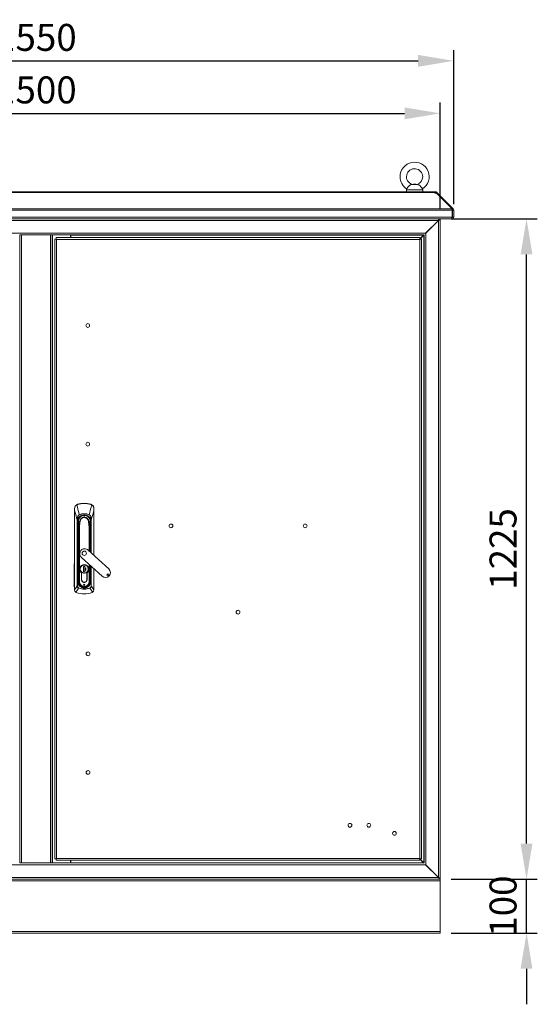
# Model space of a CAD drawing. Units: millimetres. Extents: x 63 to 8538, y 73 to 6060.
# Drawn here: x 2757 to 3717, y 2369 to 4195 of the extents above; entities that cross this region are included whole.
import ezdxf

# ---------------------------------------------------------------- set-up
doc = ezdxf.new("R2010")
doc.units = ezdxf.units.MM
doc.header["$LTSCALE"] = 5
doc.header["$PDSIZE"] = -1
doc.layers.add('Dimensions', color=7, linetype='Continuous')
doc.styles.get("Standard").update_dxf_attribs({"font": 'romans.shx', "width": 0.8})
doc.dimstyles.new('SLDDIMSTYLE2', dxfattribs={"dimscale": 10, "dimtxt": 2.5, "dimasz": 3.302, "dimexe": 1, "dimexo": 1, "dimgap": 0.926042, "dimtad": 1, "dimdec": 0, "dimrnd": 1e-09, "dimzin": 12, "dimdsep": 46, "dimtxsty": 'Standard', "dimcen": 2, "dimadec": 0, "dimazin": 3, "dimtfac": 1, "dimtdec": 0, "dimtmove": 0, "dimatfit": 0, "dimfxl": 1, "dimfrac": 2, "dimtolj": 1, "dimtzin": 12, "dimarcsym": 0})

# ---------------------------------------------------------------- blocks, each defined once
blk = doc.blocks.new('*D2')
at = {"layer": 'Defpoints', "color": 0, "transparency": 16777216}
for p in [(3537, 4021.5), (2037, 3823.9), (3537, 3823.9)]:
    blk.add_point(p, dxfattribs=at)
at = {"layer": 'Dimensions', "color": 0, "lineweight": -2, "transparency": 16777216}
for p, q in [((2037, 3843.9), (2037, 4041.5)), ((3537, 3843.9), (3537, 4041.5)), ((2103, 4021.5), (3470.9, 4021.5))]:
    blk.add_line(p, q, dxfattribs=at)
at = {"layer": 'Dimensions', "color": 0, "transparency": 16777216}
for points in [[(2103, 4032.5), (2103, 4010.5), (2037, 4021.5)], [(3470.9, 4032.5), (3470.9, 4010.5), (3537, 4021.5)]]:
    blk.add_solid(points, dxfattribs=at)
at = {"layer": 'Dimensions', "color": 0, "transparency": 16777216, "insert": (2787, 4065), "char_height": 50, "attachment_point": 5}
blk.add_mtext('\\A1;1500', dxfattribs=at)
blk = doc.blocks.new('*D3')
at = {"layer": 'Defpoints', "color": 0, "transparency": 16777216}
for p in [(3562, 4118.9), (2012, 3833.1), (3562, 3833.1)]:
    blk.add_point(p, dxfattribs=at)
at = {"layer": 'Dimensions', "color": 0, "lineweight": -2, "transparency": 16777216}
for p, q in [((2012, 3853.1), (2012, 4138.9)), ((3562, 3853.1), (3562, 4138.9)), ((2078, 4118.9), (3495.9, 4118.9))]:
    blk.add_line(p, q, dxfattribs=at)
at = {"layer": 'Dimensions', "color": 0, "transparency": 16777216}
for points in [[(2078, 4129.9), (2078, 4107.9), (2012, 4118.9)], [(3495.9, 4129.9), (3495.9, 4107.9), (3562, 4118.9)]]:
    blk.add_solid(points, dxfattribs=at)
at = {"layer": 'Dimensions', "color": 0, "transparency": 16777216, "insert": (2787, 4162.4), "char_height": 50, "attachment_point": 5}
blk.add_mtext('\\A1;1550', dxfattribs=at)
blk = doc.blocks.new('*D5')
at = {"layer": 'Defpoints', "color": 0, "transparency": 16777216}
for p in [(3537, 2600.9), (3697.1, 2600.9), (3537, 2500.9)]:
    blk.add_point(p, dxfattribs=at)
at = {"layer": 'Dimensions', "color": 0, "lineweight": -2, "transparency": 16777216}
for p, q in [((3697.1, 2666.9), (3697.1, 2732.9)), ((3557, 2600.9), (3717.1, 2600.9)), ((3697.1, 2500.9), (3697.1, 2600.9)), ((3557, 2500.9), (3717.1, 2500.9)), ((3697.1, 2434.8), (3697.1, 2368.8))]:
    blk.add_line(p, q, dxfattribs=at)
at = {"layer": 'Dimensions', "color": 0, "transparency": 16777216}
for points in [[(3686.1, 2666.9), (3708.1, 2666.9), (3697.1, 2600.9)], [(3686.1, 2434.8), (3708.1, 2434.8), (3697.1, 2500.9)]]:
    blk.add_solid(points, dxfattribs=at)
at = {"layer": 'Dimensions', "color": 0, "transparency": 16777216, "insert": (3653.5, 2550.9), "char_height": 50, "attachment_point": 5, "rotation": 90}
blk.add_mtext('\\A1;100', dxfattribs=at)
blk = doc.blocks.new('*D6')
at = {"layer": 'Defpoints', "color": 0, "transparency": 16777216}
for p in [(3537, 3825.9), (3697.1, 3825.9), (3537, 2600.9)]:
    blk.add_point(p, dxfattribs=at)
at = {"layer": 'Dimensions', "color": 0, "lineweight": -2, "transparency": 16777216}
for p, q in [((3557, 3825.9), (3717.1, 3825.9)), ((3697.1, 2666.9), (3697.1, 3759.8)), ((3557, 2600.9), (3717.1, 2600.9))]:
    blk.add_line(p, q, dxfattribs=at)
at = {"layer": 'Dimensions', "color": 0, "transparency": 16777216}
for points in [[(3686.1, 3759.8), (3708.1, 3759.8), (3697.1, 3825.9)], [(3686.1, 2666.9), (3708.1, 2666.9), (3697.1, 2600.9)]]:
    blk.add_solid(points, dxfattribs=at)
at = {"layer": 'Dimensions', "color": 0, "transparency": 16777216, "insert": (3653.5, 3213.4), "char_height": 50, "attachment_point": 5, "rotation": 90}
blk.add_mtext('\\A1;1225', dxfattribs=at)

msp = doc.modelspace()

# ---------------------------------------------------------------- linework, layer by layer
at = {"lineweight": 18}
for p, q in [((3526.9, 3875.9), (2047, 3875.9)), ((2047, 3874.9), (3526.9, 3874.9)), ((3474.5, 3879.6), (3474.5, 3875.9)), ((3504.5, 3879.6), (3474.5, 3879.6)), ((3495, 3889.5), (3484, 3889.5)), ((3487.5, 3889.9), (3484.7, 3889.6)), ((3491.5, 3889.9), (3487.5, 3889.9)), ((3494.2, 3889.6), (3491.5, 3889.9)), ((3504.5, 3875.9), (3504.5, 3879.6)), ((3526.9, 3874.9), (3526.9, 3875.9)), ((3526.9, 3875.9), (3528.2, 3875.9)), ((3526.9, 3874.9), (3526.9, 3874.1)), ((3526.9, 3874.1), (3526.9, 3873.3)), ((3526.9, 3873.4), (3528.2, 3873.4)), ((3526.9, 3873.3), (3530.1, 3873.3)), ((3528.2, 3873.4), (3528.2, 3875.9)), ((3528.8, 3873.3), (3530.4, 3874.9)), ((3530.1, 3873.3), (3559.2, 3844.3)), ((3530.3, 3873.1), (3531.2, 3874.1)), ((3530.4, 3874.9), (3531.2, 3874.1)), ((3531, 3872.4), (3532, 3873.3)), ((3532, 3873.3), (3531.2, 3874.1)), ((3532, 3873.3), (3561, 3844.3)), ((3559.4, 3842.1), (2014.5, 3842.1)), ((2014.7, 3844.3), (3559.2, 3844.3)), ((3559.4, 3842.6), (3561, 3844.3)), ((3559.4, 3842.1), (3559.4, 3828.9)), ((3559.5, 3842.1), (3562, 3842.1)), ((3559.5, 3828.9), (3559.5, 3842.1)), ((3562, 3828.9), (3562, 3842.1)), ((2014.5, 3828.9), (3559.4, 3828.9)), ((3558.1, 3825.8), (2015.8, 3825.8)), ((3533.6, 3822.8), (2040.3, 3822.8)), ((3533.6, 3822.8), (3509.8, 3799)), ((3533.9, 3822.8), (3510.1, 3799)), ((3534.8, 3823.2), (3533.9, 3822.8)), ((3533.9, 3822.8), (3533.9, 2604)), ((3534, 3823.2), (3534.8, 3823.2)), ((3534.2, 3823.4), (3534.2, 3825.8)), ((3534.5, 3823.4), (3534.2, 3823.4)), ((3534.5, 3823.4), (3534.5, 3825.8)), ((3537, 3823.4), (3534.5, 3823.4)), ((3537, 3823.2), (3534.8, 3823.2)), ((3537, 3823.4), (3537, 3825.8)), ((3537, 2603.5), (3537, 3823.2)), ((3558.1, 3825.8), (3558.9, 3825.8)), ((3558.9, 3825.8), (3558.9, 3827)), ((3559.5, 3828.9), (3562, 3828.9)), ((3509.8, 3799), (2064.1, 3799)), ((2757, 2630.9), (2757, 3795.9)), ((2760.1, 3795.9), (2757, 3795.9)), ((2760.1, 2630.9), (2760.1, 3795.9)), ((2760.1, 3795.9), (2813.9, 3795.9)), ((2813.9, 3795.9), (2813.9, 2630.9)), ((2817, 3795.9), (2813.9, 3795.9)), ((2817, 3795.9), (2817, 2630.9)), ((3506.7, 3795.9), (2817, 3795.9)), ((2817.6, 3795.9), (2817.6, 2630.9)), ((2822, 2638.4), (2822, 3788.3)), ((2824.5, 3788.3), (2822, 3788.3)), ((2824.5, 3790.9), (3499.4, 3790.9)), ((2824.5, 3788.4), (2824.5, 3790.9)), ((2825.1, 3787.8), (2825.1, 2639)), ((3498.9, 3787.8), (2825.1, 3787.8)), ((2851.5, 3790.9), (2851.5, 3795.9)), ((2852, 3795.9), (2852, 3795.3)), ((3506.1, 3795.3), (2852, 3795.3)), ((2852, 3795.3), (2852, 3790.9)), ((3498.9, 3787.8), (3506.4, 3795.3)), ((3498.9, 2639), (3498.9, 3787.8)), ((3506.1, 3795.3), (3499.4, 3788.5)), ((3499.4, 3788.4), (3499.4, 3790.9)), ((3499.5, 3788.3), (3502, 3788.3)), ((3502, 3788.3), (3502, 2638.4)), ((3506.1, 3795.3), (3506.7, 3795.5)), ((3506.6, 3795.9), (3506.4, 3795.3)), ((3506.4, 2631.5), (3506.4, 3795.3)), ((3507, 3795.9), (3506.7, 3795.9)), ((3506.7, 3795.9), (3506.9, 3795.9)), ((3506.7, 3795.6), (3506.7, 3795.9)), ((3507, 2630.9), (3507, 3795.9)), ((3509.4, 3798.3), (3509.8, 3799)), ((3510.1, 3799), (3509.6, 3798.6)), ((3510.1, 3799), (3510.1, 2627.8)), ((2858.7, 3288.6), (2858.7, 3285.3)), ((2862.6, 3295.5), (2864.4, 3296.3)), ((2864.4, 3296.3), (2864.5, 3296)), ((2876.7, 3298.1), (2876.7, 3297.8)), ((2889, 3296.3), (2888.9, 3296)), ((2889, 3296.3), (2890.8, 3295.5)), ((2894.7, 3285.3), (2894.7, 3288.6)), ((2858.7, 3285.3), (2858.7, 3137.4)), ((2858.8, 3137.4), (2858.8, 3285.3)), ((2867.5, 3277), (2867.5, 3276.8)), ((2876.7, 3275.9), (2876.7, 3275.5)), ((2876.7, 3272.5), (2876.7, 3275.5)), ((2885.9, 3277), (2885.9, 3276.8)), ((2894.6, 3285.3), (2894.6, 3201.6)), ((2894.7, 3201.6), (2894.7, 3285.3)), ((2863.6, 3267.2), (2864, 3267.2)), ((2863.6, 3144.8), (2863.6, 3267.2)), ((2864, 3267.2), (2864, 3144.8)), ((2864.7, 3262.3), (2864.3, 3262.3)), ((2864.5, 3259.4), (2865, 3259.4)), ((2864.5, 3259.4), (2864.5, 3152.9)), ((2864.9, 3264.1), (2864.6, 3264.1)), ((2864.7, 3262.3), (2865, 3259.4)), ((2864.9, 3264.1), (2864.9, 3264.1)), ((2865.1, 3262.4), (2865, 3262.4)), ((2865, 3259.4), (2865, 3152.9)), ((2865.2, 3259.4), (2865, 3259.4)), ((2865.2, 3259.4), (2865.2, 3261.1)), ((2865.2, 3261), (2865.2, 3261.1)), ((2865.2, 3181.5), (2865.2, 3259.4)), ((2865.2, 3259.4), (2865.7, 3259.4)), ((2865.9, 3264.1), (2865.6, 3246.6)), ((2865.7, 3259.8), (2865.7, 3259.4)), ((2865.7, 3259.4), (2865.7, 3253.3)), ((2865.9, 3264.1), (2865.9, 3264.1)), ((2866, 3268.1), (2866, 3267.9)), ((2866, 3268.1), (2866, 3264.1)), ((2867, 3254.9), (2867, 3153)), ((2867.7, 3153), (2867.7, 3254.9)), ((2868.6, 3264.1), (2869, 3264.1)), ((2868.6, 3264.1), (2869, 3264)), ((2884.8, 3264.1), (2884.4, 3264.1)), ((2884.4, 3264), (2884.8, 3264.1)), ((2885.7, 3254.9), (2885.7, 3209.8)), ((2886.4, 3209.1), (2886.4, 3254.9)), ((2887.5, 3264.1), (2887.4, 3267.9)), ((2887.8, 3246.6), (2887.5, 3264.1)), ((2887.5, 3264.1), (2887.5, 3264.1)), ((2887.7, 3259.4), (2887.7, 3259.8)), ((2887.7, 3259.4), (2888.2, 3259.4)), ((2887.7, 3253.3), (2887.7, 3259.4)), ((2888.2, 3261.1), (2888.2, 3259.4)), ((2888.4, 3259.4), (2888.2, 3259.4)), ((2888.2, 3259.4), (2888.2, 3207.5)), ((2888.3, 3262.4), (2888.4, 3262.4)), ((2888.4, 3259.4), (2888.7, 3262.3)), ((2888.9, 3259.4), (2888.4, 3259.4)), ((2888.4, 3207.3), (2888.4, 3259.4)), ((2888.5, 3264.1), (2888.8, 3264.1)), ((2888.5, 3264.1), (2888.5, 3264.1)), ((2888.7, 3262.3), (2889.1, 3262.3)), ((2888.9, 3206.8), (2888.9, 3259.4)), ((2889.4, 3267.2), (2889.8, 3267.2)), ((2889.4, 3206.4), (2889.4, 3267.2)), ((2889.8, 3267.2), (2889.8, 3206)), ((2865.6, 3246.6), (2865.4, 3234.6)), ((2865.4, 3234.6), (2865.4, 3153)), ((2865.6, 3234.6), (2865.4, 3234.6)), ((2865.6, 3234.6), (2865.8, 3246.6)), ((2865.6, 3153), (2865.6, 3234.6)), ((2887.6, 3246.6), (2887.8, 3234.6)), ((2888, 3234.6), (2887.8, 3246.6)), ((2888, 3234.6), (2887.8, 3234.6)), ((2887.8, 3234.6), (2887.8, 3207.8)), ((2888, 3207.7), (2888, 3234.6)), ((2871.4, 3197.8), (2909.8, 3162.7)), ((2922.3, 3176.4), (2883.9, 3211.4)), ((2857.7, 3145), (2857.8, 3184.2)), ((2858.6, 3184.2), (2858.5, 3145)), ((2865.2, 3181.5), (2865.4, 3181.5)), ((2865.2, 3165), (2865.2, 3179.7)), ((2865.4, 3179.7), (2865.2, 3179.7)), ((2875.5, 3180.8), (2877.9, 3180.8)), ((2875.5, 3170.8), (2875.5, 3180.8)), ((2877.9, 3180.8), (2877.9, 3170.8)), ((2877.9, 3180.8), (2877.9, 3179)), ((2877.9, 3179.4), (2877.9, 3180.8)), ((2877.9, 3179), (2877.9, 3178.8)), ((2877.9, 3178.8), (2877.9, 3173.4)), ((2885.7, 3184.7), (2885.7, 3153)), ((2886.4, 3153), (2886.4, 3184.1)), ((2887.8, 3182.8), (2887.8, 3153)), ((2888, 3153), (2888, 3182.6)), ((2888.2, 3181.5), (2888, 3181.5)), ((2888.2, 3179.7), (2888, 3179.7)), ((2888.2, 3182.5), (2888.2, 3181.5)), ((2888.2, 3179.7), (2888.2, 3165.7)), ((2888.4, 3152.9), (2888.4, 3182.2)), ((2888.9, 3152.9), (2888.9, 3181.8)), ((2889.4, 3144.8), (2889.4, 3181.3)), ((2889.8, 3180.9), (2889.8, 3144.8)), ((2865.4, 3165), (2865.2, 3165)), ((2865.2, 3152.9), (2865.2, 3164.7)), ((2865.2, 3164.7), (2865.4, 3164.7)), ((2869.3, 3176.1), (2868.9, 3176.1)), ((2869.3, 3176.1), (2869.3, 3175.9)), ((2871.6, 3169.2), (2871.6, 3156.6)), ((2871.7, 3156.6), (2871.7, 3169.2)), ((2875.5, 3170.8), (2875.5, 3170.8)), ((2877.9, 3170.8), (2875.5, 3170.8)), ((2877.9, 3173.4), (2877.9, 3173.2)), ((2877.9, 3173.2), (2877.9, 3170.8)), ((2877.9, 3170.8), (2877.9, 3172.8)), ((2881.7, 3156.6), (2881.7, 3169.2)), ((2881.8, 3156.6), (2881.8, 3169.2)), ((2884.2, 3176.1), (2884.5, 3176.1)), ((2888.2, 3165.7), (2888, 3165.7)), ((2888, 3165), (2888.2, 3165)), ((2888.2, 3165), (2888.2, 3152.9)), ((2894.6, 3176.6), (2894.6, 3137.4)), ((2894.7, 3137.4), (2894.7, 3176.5)), ((2863.6, 3144.8), (2864, 3144.8)), ((2864.5, 3152.9), (2865, 3152.9)), ((2865, 3152.9), (2865.2, 3152.9)), ((2865.2, 3152.9), (2865.4, 3152.9)), ((2865.4, 3153), (2865.6, 3153)), ((2867, 3153), (2865.6, 3153)), ((2867, 3153), (2867.7, 3153)), ((2867.3, 3146.3), (2867.5, 3146.5)), ((2869.6, 3144.2), (2869.6, 3144.3)), ((2870.4, 3143.3), (2870.6, 3143.5)), ((2876.7, 3141.4), (2876.7, 3141.7)), ((2883, 3143.3), (2882.8, 3143.5)), ((2883.8, 3144.3), (2883.8, 3144.2)), ((2886.4, 3153), (2885.7, 3153)), ((2886.1, 3146.3), (2885.9, 3146.5)), ((2887.8, 3153), (2886.4, 3153)), ((2888, 3153), (2887.8, 3153)), ((2888.2, 3152.9), (2888, 3152.9)), ((2888.2, 3152.9), (2888.4, 3152.9)), ((2888.4, 3152.9), (2888.9, 3152.9)), ((2889.8, 3144.8), (2889.4, 3144.8)), ((2858.7, 3137.4), (2858.8, 3137.4)), ((2858.8, 3137.4), (2858.8, 3137.4)), ((2862, 3132.7), (2861.2, 3133.1)), ((2862, 3132.7), (2862, 3132.9)), ((2866.3, 3140.6), (2866.4, 3140.9)), ((2876.7, 3141.4), (2876.7, 3141.1)), ((2876.7, 3141.1), (2876.7, 3140.6)), ((2876.7, 3139.3), (2876.7, 3139)), ((2887, 3140.9), (2887.1, 3140.6)), ((2892.2, 3133.1), (2891.4, 3132.7)), ((2891.4, 3132.9), (2891.4, 3132.7)), ((2894.6, 3137.4), (2894.6, 3137.4)), ((2894.7, 3137.4), (2894.6, 3137.4)), ((2757, 2630.9), (2760.1, 2630.9)), ((2760.1, 2630.9), (2813.9, 2630.9)), ((2813.9, 2630.9), (2817, 2630.9)), ((2817, 2630.9), (3506.7, 2630.9)), ((2824.5, 2638.4), (2822, 2638.4)), ((2824.5, 2638.4), (2824.5, 2635.9)), ((3499.4, 2635.9), (2824.5, 2635.9)), ((2825.1, 2639), (3498.9, 2639)), ((2851.5, 2635.9), (2851.5, 2630.9)), ((2852, 2635.9), (2852, 2631.5)), ((2852, 2631.5), (3506.1, 2631.5)), ((2852, 2631.5), (2852, 2630.9)), ((3498.7, 2638.9), (3499.3, 2638.3)), ((3506.4, 2631.5), (3498.9, 2638.9)), ((3499.4, 2638.4), (3499.4, 2635.9)), ((3499.4, 2638.2), (3506.1, 2631.5)), ((3499.5, 2638.4), (3502, 2638.4)), ((3506.7, 2631.2), (3506.1, 2631.5)), ((3506.4, 2631.5), (3506.6, 2630.9)), ((3506.7, 2630.9), (3506.7, 2631.1)), ((3506.7, 2630.9), (3507, 2630.9)), ((3506.9, 2630.8), (3506.7, 2630.9)), ((2064.1, 2627.8), (3509.8, 2627.8)), ((3509.8, 2627.8), (3509.4, 2628.4)), ((3509.6, 2628.1), (3510.1, 2627.8)), ((3509.8, 2627.8), (3533.6, 2604)), ((3510.1, 2627.8), (3533.9, 2604)), ((3537, 2600.9), (2037, 2600.9)), ((2037, 2597.8), (3537, 2597.8)), ((2039.7, 2600.9), (3534.2, 2600.9)), ((2040.3, 2604), (3533.6, 2604)), ((3534.2, 2602.7), (3533.6, 2604)), ((3534, 2603.8), (3533.6, 2604)), ((3533.9, 2604), (3534.8, 2603.5)), ((3534, 2603.5), (3534.8, 2603.5)), ((3534.2, 2603.7), (3534.2, 2602.7)), ((3537, 2603.4), (3534.2, 2603.4)), ((3534.2, 2600.9), (3534.2, 2602.7)), ((3534.8, 2603.5), (3537, 2603.5)), ((3537, 2603.4), (3537, 2600.9)), ((3537, 2597.8), (3537, 2600.9)), ((3537, 2504), (3537, 2597.8)), ((3537, 2504), (2037, 2504)), ((3537, 2500.9), (3537, 2504)), ((3537, 2500.9), (2037, 2500.9))]:
    msp.add_line(p, q, dxfattribs=at)
at = {"lineweight": 18, "flags": 128}
for points in [[(3484, 3889.5), (3483, 3889.3), (3482, 3888.9), (3481.2, 3888.4), (3480.3, 3887.8), (3479.4, 3887.1), (3478.5, 3886.2), (3477.8, 3885.5), (3477.1, 3884.6), (3476.5, 3883.9), (3476, 3883.2), (3475.6, 3882.7), (3475.2, 3882.1), (3474.9, 3881.7), (3474.7, 3881.5), (3474.6, 3881.3), (3474.6, 3881.3)], [(3484.7, 3889.6), (3484.7, 3889.6), (3484.7, 3889.6), (3484.5, 3889.6), (3484.3, 3889.6), (3484, 3889.5)], [(3495, 3889.5), (3494.3, 3889.6), (3494.2, 3889.6)], [(3504.3, 3881.3), (3504.3, 3881.3), (3504.2, 3881.5), (3504, 3881.7), (3503.7, 3882.1), (3503.4, 3882.6), (3502.9, 3883.2), (3502.4, 3883.9), (3501.8, 3884.6), (3501.2, 3885.4), (3500.5, 3886.1), (3499.8, 3886.8), (3499, 3887.5), (3498.3, 3888.1), (3497.5, 3888.6), (3496.7, 3889), (3495.8, 3889.3), (3495, 3889.5)], [(3528.2, 3873.4), (3528.2, 3873.3), (3528.3, 3873.3)], [(3559.5, 3842.1), (3559.4, 3842.3), (3559.4, 3842.4)], [(3559.4, 3828.9), (3559.1, 3827.7), (3558.8, 3826.8), (3558.5, 3826.2), (3558.2, 3825.9), (3558.1, 3825.8)], [(2858.8, 3285.3), (2858.8, 3287.2), (2858.8, 3288.7)], [(2862.8, 3295.3), (2863.7, 3295.7), (2864.5, 3296)], [(2862.8, 3295.3), (2864.5, 3288.8), (2865, 3287), (2865.5, 3285), (2866, 3283), (2866.5, 3281), (2867.5, 3277)], [(2890.6, 3295.3), (2889, 3289.1), (2887.9, 3285.1), (2886.9, 3281), (2885.9, 3277)], [(2888.9, 3296), (2889.9, 3295.7), (2890.6, 3295.3)], [(2894.6, 3288.7), (2894.6, 3286.8), (2894.6, 3285.3)], [(2858.8, 3285.3), (2858.7, 3285.3), (2858.7, 3285.3), (2858.7, 3285.3), (2858.7, 3285.3), (2858.7, 3285.3), (2858.7, 3285.3), (2858.7, 3285.3), (2858.7, 3285.3)], [(2858.8, 3285.3), (2860.4, 3279.2), (2861.5, 3275.2), (2862.5, 3271.2), (2863.6, 3267.2)], [(2863.6, 3267.2), (2863.7, 3269.2), (2863.9, 3271), (2864.3, 3272.7), (2864.8, 3274.1), (2865.4, 3275.2), (2865.9, 3275.8), (2866.3, 3276.2), (2867.5, 3277)], [(2867.5, 3276.8), (2866, 3275.6), (2865.1, 3273.9), (2864.5, 3272), (2864.1, 3269.6), (2864, 3267.2)], [(2885.9, 3277), (2887.1, 3276.2), (2888, 3275.1), (2889.1, 3272.6), (2889.7, 3269.9), (2889.8, 3267.2)], [(2889.4, 3267.2), (2889.2, 3270.2), (2888.6, 3273.2), (2888, 3274.6), (2887.1, 3275.9), (2885.9, 3276.8)], [(2889.8, 3267.2), (2891.5, 3273.4), (2892.5, 3277.4), (2893.6, 3281.4), (2894.6, 3285.3)], [(2894.6, 3285.3), (2894.7, 3285.3), (2894.7, 3285.3), (2894.7, 3285.3), (2894.7, 3285.3), (2894.7, 3285.3), (2894.7, 3285.3), (2894.7, 3285.3), (2894.7, 3285.3)], [(2864.5, 3259.4), (2864.4, 3261), (2864.3, 3262.3)], [(2865, 3262.4), (2864.9, 3262.3), (2864.7, 3262.3)], [(2865.2, 3261.1), (2865.1, 3261.8), (2865, 3262.4)], [(2865.2, 3261), (2865.2, 3261.7), (2865.1, 3262.4)], [(2866, 3264.1), (2865.9, 3259.6), (2865.8, 3255.1), (2865.7, 3252.9), (2865.7, 3250.6), (2865.7, 3248.5), (2865.6, 3247.5), (2865.6, 3246.7)], [(2865.6, 3246.7), (2866.1, 3250.6), (2866.7, 3254.6)], [(2865.8, 3246.6), (2866.3, 3251.1), (2866.8, 3254.5)], [(2865.9, 3263.7), (2865.9, 3265.1), (2866, 3265.5)], [(2866, 3264.1), (2866.9, 3264.2), (2868.3, 3264.2)], [(2868.3, 3264), (2866.9, 3264.1), (2866, 3264.1)], [(2866, 3264.1), (2866, 3264.1), (2866, 3264.1)], [(2866.7, 3254.6), (2866.8, 3254.8), (2866.9, 3254.9), (2866.9, 3255), (2867, 3255), (2867, 3255)], [(2866.8, 3254.5), (2866.9, 3254.7), (2866.9, 3254.9), (2867, 3254.9), (2867, 3254.9), (2867, 3254.9)], [(2868.3, 3264.2), (2868.3, 3264.2), (2868.3, 3264.2)], [(2868.3, 3264.2), (2868.4, 3264.1), (2868.6, 3264.1)], [(2868.3, 3264), (2868.3, 3264), (2868.3, 3264)], [(2869, 3264), (2869, 3264.1), (2869, 3264.1)], [(2884.4, 3264.1), (2884.4, 3264.1), (2884.4, 3264)], [(2884.8, 3264.1), (2885, 3264.1), (2885.1, 3264.2)], [(2885.1, 3264.2), (2886.5, 3264.2), (2887.4, 3264.1)], [(2885.1, 3264.2), (2885.1, 3264.2), (2885.1, 3264.2)], [(2885.1, 3264), (2886.6, 3264.1), (2887.4, 3264.1)], [(2885.1, 3264), (2885.1, 3264), (2885.1, 3264)], [(2886.4, 3255), (2886.4, 3255), (2886.5, 3255), (2886.5, 3254.9), (2886.6, 3254.8), (2886.7, 3254.6)], [(2886.4, 3254.9), (2886.4, 3254.9), (2886.4, 3254.9), (2886.5, 3254.9), (2886.5, 3254.7), (2886.6, 3254.5)], [(2886.6, 3254.5), (2887.2, 3250.1), (2887.6, 3246.6)], [(2887.8, 3246.7), (2887.2, 3251.1), (2886.7, 3254.6)], [(2887.4, 3264.1), (2887.5, 3259.1), (2887.6, 3254), (2887.7, 3251.8), (2887.7, 3249.6), (2887.8, 3248), (2887.8, 3246.7)], [(2887.4, 3264.1), (2887.4, 3264.1), (2887.4, 3264.1)], [(2888.4, 3262.4), (2888.3, 3261.6), (2888.2, 3261.1)], [(2888.3, 3262.4), (2888.2, 3261.6), (2888.2, 3261)], [(2888.2, 3261), (2888.2, 3261), (2888.2, 3261.1)], [(2888.7, 3262.3), (2888.5, 3262.3), (2888.4, 3262.4)], [(2889.1, 3262.3), (2889, 3260.6), (2888.9, 3259.4)], [(2865.6, 3246.7), (2865.7, 3246.6), (2865.8, 3246.6)], [(2865.6, 3246.6), (2865.6, 3246.7), (2865.6, 3246.7)], [(2887.6, 3246.6), (2887.7, 3246.7), (2887.8, 3246.7)], [(2887.8, 3246.7), (2887.8, 3246.6), (2887.8, 3246.6)], [(2858.7, 3184.7), (2858.6, 3184.6), (2858.6, 3184.2)], [(2865.2, 3179.7), (2865.2, 3180.6), (2865.2, 3180.9), (2865.2, 3181), (2865.2, 3181), (2865.2, 3181), (2865.2, 3181), (2865.2, 3181), (2865.2, 3181), (2865.2, 3181.5)], [(2888.2, 3181.5), (2888.2, 3181.2), (2888.2, 3180.9), (2888.2, 3180.5), (2888.2, 3180.1), (2888.2, 3179.7)], [(2865.2, 3164.7), (2865.2, 3164.9), (2865.2, 3165)], [(2888.2, 3165.7), (2888.2, 3165.3), (2888.2, 3165)], [(2858.5, 3145), (2858.5, 3144.5), (2858.7, 3144.3)], [(2858.8, 3137.4), (2861.6, 3141.8), (2863.6, 3144.8)], [(2867.3, 3146.3), (2867.7, 3145.7), (2868.1, 3145.3)], [(2868.3, 3145.5), (2868.8, 3144.8), (2869.6, 3144.2)], [(2869.3, 3144.1), (2869.9, 3143.6), (2870.4, 3143.3)], [(2883, 3143.3), (2883.6, 3143.7), (2884.1, 3144.1)], [(2883.8, 3144.2), (2884.6, 3144.8), (2885.1, 3145.5)], [(2885.3, 3145.3), (2885.8, 3145.8), (2886.1, 3146.3)], [(2894.6, 3137.4), (2891.9, 3141.5), (2889.8, 3144.8)], [(2858.7, 3137.4), (2858.7, 3137.4), (2858.7, 3137.4)], [(2861.3, 3133.2), (2864.1, 3137.4), (2866.3, 3140.6)], [(2861.3, 3133.2), (2861.7, 3133), (2862, 3132.9)], [(2866.4, 3140.9), (2872.1, 3139.6), (2876.7, 3139.3)], [(2876.7, 3139.3), (2882.6, 3139.8), (2887, 3140.9)], [(2887.1, 3140.6), (2889.9, 3136.5), (2892.1, 3133.2)], [(2891.4, 3132.9), (2891.8, 3133.1), (2892.1, 3133.2)], [(2894.7, 3137.4), (2894.7, 3137.4), (2894.7, 3137.4)]]:
    msp.add_lwpolyline(points, dxfattribs=at)
at = {"lineweight": 18}
for centre in [(2883.2, 3627.9), (2883.2, 3407.9), (3037.5, 3256.2), (3286.5, 3256.2), (3162, 3096.2), (2883.7, 3018.9), (2883.7, 2798.9), (3369.5, 2700.9), (3404.5, 2700.9), (3452, 2685.9)]:
    msp.add_circle(centre, 3.5, dxfattribs=at)
for centre, radius, start, end in [((3489.5, 3903.9), 27, 303.3558, 180), ((3489.5, 3903.9), 15, 0, 251.6383), ((3489.5, 3903.9), 27, 180, 236.641), ((3489.5, 3903.9), 15, 288.4443, 0), ((3484.5, 3879.6), 10, 169.8338, 180), ((3494.5, 3879.6), 10, 0, 10.1999), ((3528.2, 3872.8), 3.1, 45, 90), ((3474.6, 3836.4), 84.9, 3.8419, 5.3254), ((3558.9, 3842.1), 3.1, 360, 45), ((3542.8, 3822.6), 9.17, 159.1358, 178.9561), ((3534.6, 3822.4), 1.06, 111.4512, 158.5488), ((3558.9, 3828.9), 3.1, 270, 360), ((3558.9, 3828.9), 0.577, 313.471, 0.7899), ((2825.2, 3798), 10.2, 251.4688, 269.1529), ((2814.8, 3787.6), 10.2, 0.8471, 18.5312), ((2824.1, 3787.5), 1, 17.8366, 64.9976), ((2825.4, 3788.7), 1, 205.0024, 252.1634), ((3509.1, 3787.6), 10.2, 161.4688, 179.1529), ((3499.8, 3787.5), 1, 115.0024, 162.1634), ((3498.7, 3798), 10.2, 270.8471, 288.5312), ((3498.5, 3788.7), 1, 287.8366, 334.9976), ((2866.7, 3288.6), 8, 120.4947, 180), ((2858.8, 3288.5), 0.142, 87.3781, 136.7461), ((2866.6, 3288.5), 7.82, 119.0804, 178.4361), ((2862.2, 3295), 0.693, 26.1729, 50.8083), ((2876.7, 3255.6), 42.5, 90, 106.8493), ((2876.7, 3255.6), 42.2, 90, 106.8493), ((2876.7, 3255.6), 42.5, 73.1507, 90), ((2876.7, 3255.6), 42.2, 73.1507, 90), ((2891.2, 3295), 0.693, 129.1917, 153.8271), ((2886.8, 3288.5), 7.79, 1.4631, 61.0204), ((2886.7, 3288.6), 8, 0, 59.5053), ((2894.6, 3288.5), 0.142, 43.2539, 92.6219), ((2876.7, 3264.1), 12.6, 351.5241, 188.4759), ((2876.7, 3264.1), 12.1, 0, 180), ((2876.7, 3264.1), 11.8, 0, 180), ((2876.7, 3264.1), 11.8, 90, 180), ((2876.7, 3264.1), 11.4, 90, 159.4774), ((2876.7, 3255.6), 23.3, 66.6444, 113.3556), ((2876.7, 3255.6), 23.1, 66.643, 113.357), ((2876.7, 3264.1), 8.43, 90, 179.6215), ((2876.7, 3264.1), 7.69, 0, 180), ((2876.7, 3264.1), 11.8, 0, 90), ((2876.7, 3264.1), 11.4, 20.5226, 90), ((2876.7, 3264.1), 8.43, 0.3785, 90), ((2876.7, 3264.1), 12.1, 180, 188.4759), ((2876.7, 3264.1), 11.8, 180, 188.5152), ((2876.7, 3264.1), 11.8, 180, 188.5152), ((2860.1, 3258.1), 5.91, 16.3475, 29.5544), ((2866, 3264), 0.0374, 97.723, 157.1173), ((2866, 3264.2), 0.0531, 239.2259, 271.5839), ((3303.2, 3189.8), 441.2, 170.3111, 171.5575), ((2867, 3255), 0.502, 234.8025, 248.3708), ((2858.4, 3158.7), 96.7, 84.4792, 84.8984), ((2867.7, 3254.9), 0.708, 174.6895, 178.2271), ((2886.2, 3864.3), 609.7, 268.1938, 268.2603), ((3103.6, 3226.2), 237.6, 170.8223, 173.0475), ((2866.9, 3264.2), 1.35, 352.7856, 357.6145), ((2866.9, 3264.2), 1.35, 354.8435, 359.7168), ((2868.7, 3315.2), 51.2, 269.52, 270.3586), ((2644.8, 3225.4), 242.7, 6.976, 9.1542), ((2884.7, 3315.3), 51.2, 269.6416, 270.4799), ((2886.5, 3264.2), 1.35, 182.3855, 187.2144), ((2886.5, 3264.2), 1.35, 180.2832, 185.1565), ((2389.5, 3180.1), 502.7, 8.5187, 9.6127), ((2895, 3158.7), 96.7, 95.1016, 95.5208), ((2867.2, 3864.4), 609.8, 271.7397, 271.8062), ((2885.7, 3254.9), 0.708, 1.7729, 5.3105), ((2886.4, 3255), 0.502, 291.6292, 305.1975), ((2886.9, 3267.9), 0.5, 1.0133, 20.5226), ((2876.7, 3264.1), 10.8, 354.6595, 7.3405), ((2887.4, 3264), 0.0374, 22.8828, 82.2769), ((2887.4, 3264.2), 0.0531, 268.4161, 300.7741), ((2893.7, 3257.9), 6.34, 150.9027, 163.1954), ((2876.7, 3264.1), 11.8, 351.4848, 0), ((2876.7, 3264.1), 11.8, 351.4848, 0), ((2876.7, 3264.1), 12.1, 351.5241, 0), ((2865.6, 3235.9), 1.24, 263.2117, 269.9648), ((2865.8, 3247.9), 1.24, 263.2117, 269.9648), ((2887.6, 3247.9), 1.24, 270.0352, 276.7883), ((2887.8, 3235.9), 1.24, 270.0352, 276.7883), ((2877.6, 3204.6), 9.25, 90, 227.6117), ((2876.7, 3205.5), 4, 90, 270), ((2876.7, 3205.5), 4, 270, 90), ((2877.6, 3204.6), 9.25, 47.6117, 90), ((2859.7, 3184.2), 1.9, 122.6838, 180.7847), ((2876.7, 3176.1), 8.6, 306.3718, 233.6282), ((2876.7, 3176.1), 8.5, 306.0319, 233.9681), ((2876.7, 3176.1), 7.8, 90, 270), ((2876.7, 3176.1), 7.45, 360, 180), ((2876.7, 3176.1), 7.45, 0, 180), ((2876.7, 3176.1), 7.8, 270, 90), ((2876.7, 3176.1), 3.17, 292.259, 67.741), ((2876.7, 3176.1), 2.99, 293.6455, 66.3545), ((2865.4, 3165.1), 0.199, 208.8004, 266.1879), ((2876.7, 3176.1), 7.45, 180, 0), ((2876.6, 3175.5), 6.87, 230.6142, 292.1606), ((2877.2, 3175.9), 6.96, 295.1384, 1.6611), ((2916, 3169.6), 9.25, 227.6117, 47.6117), ((2920.3, 3165.7), 1.5, 90, 270), ((2920.3, 3165.7), 1.5, 270, 90), ((2859.5, 3144.9), 1.82, 177.2606, 243.0694), ((2867.9, 3144.6), 4.34, 177.348, 248.1961), ((2867.8, 3144.5), 3.8, 174.6784, 248.5239), ((2876.7, 3152.9), 12.2, 180, 270), ((2876.7, 3152.9), 11.7, 180, 270), ((2876.7, 3152.9), 11.5, 180, 214.8046), ((2876.7, 3153), 11.3, 180, 0), ((2876.7, 3153), 11.1, 180, 0), ((2876.7, 3153), 9.69, 180, 0), ((2876.7, 3153), 8.99, 180, 0), ((2868.5, 3145.1), 0.447, 127.6516, 161.9126), ((2877.2, 3153.4), 12.2, 221.7124, 229.7259), ((2869.2, 3144.5), 0.447, 289.5257, 323.7867), ((2876.7, 3152.9), 11.5, 236.6337, 270), ((2876.7, 3156.6), 5.1, 180, 181.6854), ((2876.7, 3156.3), 5.1, 178.3146, 1.6854), ((2876.7, 3156.6), 5, 180, 270), ((2876.7, 3146.9), 1.25, 90, 270), ((2876.7, 3156.6), 5, 270, 0), ((2876.7, 3152.9), 12.2, 270, 0), ((2876.7, 3152.9), 11.7, 270, 0), ((2876.7, 3146.9), 1.25, 270, 90), ((2876.7, 3152.9), 11.5, 270, 303.3663), ((2876.7, 3156.6), 5.1, 358.3146, 0), ((2884.2, 3144.5), 0.447, 216.2133, 250.4743), ((2876.2, 3153.4), 12.2, 310.2741, 318.2876), ((2884.9, 3145.1), 0.447, 18.0874, 52.3484), ((2876.7, 3152.9), 11.5, 325.1954, 0), ((2885.7, 3144.5), 3.76, 290.9721, 5.8256), ((2885.5, 3144.6), 4.34, 291.8008, 2.6552), ((2863.7, 3137.4), 5, 180.6297, 239.4376), ((2858.8, 3137.1), 0.319, 89.29, 100.6664), ((2863.8, 3137.6), 5.05, 182.4808, 239.989), ((2861.1, 3133.3), 0.197, 284.7584, 333.1388), ((2876.7, 3172.6), 42.4, 249.7164, 290.2836), ((2876.7, 3172.6), 42.5, 249.7164, 270), ((2876.7, 3172.6), 33.6, 251.9741, 270), ((2876.7, 3172.6), 33.6, 270, 288.0259), ((2876.7, 3172.6), 42.5, 270, 290.2836), ((2889.6, 3137.6), 5.03, 299.896, 357.6343), ((2892.3, 3133.3), 0.197, 206.8612, 255.2416), ((2889.7, 3137.4), 5, 300.5624, 359.3703), ((2894.6, 3137.1), 0.319, 79.3336, 90.71), ((2825.2, 2628.7), 10.2, 90.8471, 108.5312), ((2814.8, 2639.1), 10.2, 341.4688, 359.1529), ((2824.1, 2639.3), 1, 295.0024, 342.1634), ((2825.4, 2638), 1, 107.8366, 154.9976), ((3509.1, 2639.1), 10.2, 180.8471, 198.5312), ((3498.7, 2628.7), 10.2, 71.4688, 89.1529), ((3498.5, 2638), 1, 25.0024, 72.1634), ((3499.8, 2639.3), 1, 197.8366, 244.9976)]:
    msp.add_arc(centre, radius, start, end, dxfattribs=at)

# ---------------------------------------------------------------- dimensions: what is measured, and where the dimension line sits
at = {"layer": 'Dimensions'}
for base, p1, p2, picture, middle in [((3562, 4118.9), (2012, 3833.1), (3562, 3833.1), '*D3', (2787, 4162.4)), ((3537, 4021.5), (2037, 3823.9), (3537, 3823.9), '*D2', (2787, 4065))]:
    dim = msp.add_linear_dim(base=base, p1=p1, p2=p2, dimstyle='SLDDIMSTYLE2', override={"dimscale": 20}, dxfattribs=at)
    dim.commit()
    dim.dimension.update_dxf_attribs({"geometry": picture, "text_midpoint": middle})
dim = msp.add_linear_dim(base=(3697.1, 3825.9), p1=(3537, 2600.9), p2=(3537, 3825.9), angle=90, dimstyle='SLDDIMSTYLE2', override={"dimscale": 20}, dxfattribs=at)
dim.commit()
dim.dimension.update_dxf_attribs({"geometry": '*D6', "text_midpoint": (3653.5, 3213.4)})
dim = msp.add_linear_dim(base=(3697.1, 2600.9), p1=(3537, 2500.9), p2=(3537, 2600.9), angle=90, dimstyle='SLDDIMSTYLE2', override={"dimscale": 20}, dxfattribs=at)
dim.commit()
dim.dimension.update_dxf_attribs({"geometry": '*D5', "text_midpoint": (3697.1, 2550.9), "dimtype": 160})

doc.saveas('drawing.dxf')
